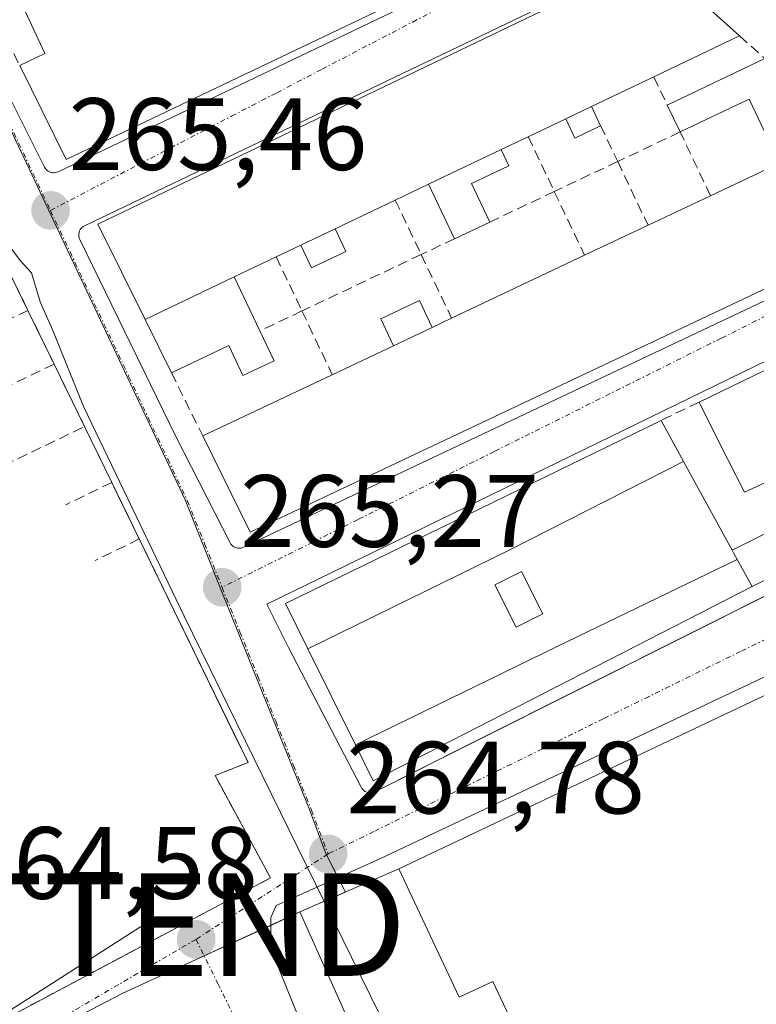
# Model space of a CAD drawing. Units: metres. Extents: x 611779 to 615260, y 4671490 to 4673859.
# Drawn here: x 613223 to 613295, y 4671760 to 4671856 of the extents above; entities that cross this region are included whole.
import ezdxf
from ezdxf.enums import TextEntityAlignment as Align

# ---------------------------------------------------------------- set-up
doc = ezdxf.new("R2010")
doc.units = ezdxf.units.M
doc.header["$MEASUREMENT"] = 0
doc.linetypes.add('TRAZO_Y_PUNTO', pattern=[1, 0.5, -0.25, 0, -0.25])
doc.linetypes.add('TRAZOSX2', pattern=[1.5, 1, -0.5])
doc.layers.get('0').update_dxf_attribs({"lineweight": 5})
for name, color, linetype, lineweight in [('Agrupación de edificios', 2, 'TRAZOSX2', 0), ('Agrupación de edificios CxS', 19, 'Continuous', 0), ('Carátula', 7, 'Continuous', 5), ('Curva de nivel normal', 36, 'Continuous', 0), ('Edificación', 1, 'Continuous', 13), ('Edificación Cxs', 1, 'Continuous', 13), ('Edificación ligera', 1, 'Continuous', 0), ('Edificación ligera Cxs', 1, 'Continuous', 0), ('Edificación religiosa', 2, 'Continuous', 13), ('Edificación religiosa Cxs', 2, 'Continuous', 13), ('Elemento construido', 1, 'Continuous', 0), ('Muro lineal', 1, 'TRAZOSX2', 13), ('Núcleo urbano', 19, 'Continuous', 0), ('Núcleo urbano CxS', 19, 'Continuous', 0), ('Obra de contención lineal', 1, 'TRAZOSX2', 13), ('Punto de cota en terreno', 7, 'Continuous', 0), ('Rótulo de punto de cota en terreno', 19, 'Continuous', 0), ('Tendido', 6, 'Continuous', 0), ('Torre de tendido puntual', 7, 'Continuous', 0), ('Vía urbana Cxs', 5, 'Continuous', 0), ('Vía urbana eje', 5, 'TRAZO_Y_PUNTO', 0)]:
    doc.layers.add(name, color=color, linetype=linetype, lineweight=lineweight)
doc.styles.add('Arial', font='txt', dxfattribs={"height": 0.2})

# ---------------------------------------------------------------- blocks, each defined once
blk = doc.blocks.new('5PATER')
at = {"layer": 'Carátula', "linetype": 'Continuous', "lineweight": 5}
h = blk.add_hatch(color=250, dxfattribs=at)
edge = h.paths.add_edge_path()
edge.add_ellipse((0.002, 0.008), major_axis=(-1.326, -1.344), ratio=0.999422, start_angle=0, end_angle=360)
blk = doc.blocks.new('*U196')
at = {"layer": 'Vía urbana Cxs', "color": 5, "linetype": 'Continuous', "lineweight": 0}
for points in [[(613221.07, 4671849.81, 265.566), (613225.04, 4671841.87, 265.529), (613225.11, 4671841.75, 265.529), (613225.2, 4671841.64, 265.53), (613225.3, 4671841.54, 265.531), (613225.42, 4671841.46, 265.533), (613225.54, 4671841.4, 265.536), (613225.68, 4671841.35, 265.54), (613225.82, 4671841.32, 265.544), (613225.96, 4671841.32, 265.549), (613226.1, 4671841.33, 265.554), (613226.24, 4671841.36, 265.559), (613226.37, 4671841.41, 265.565), (613279.66, 4671866.9, 267.039)], [(613284.83, 4671862.93, 267.187), (613228.96, 4671836.15, 265.551), (613228.83, 4671836.08, 265.547), (613228.72, 4671836, 265.544), (613228.62, 4671835.89, 265.54), (613228.54, 4671835.78, 265.538), (613228.47, 4671835.65, 265.535), (613228.42, 4671835.51, 265.533), (613228.4, 4671835.37, 265.532), (613228.39, 4671835.23, 265.531), (613228.4, 4671835.09, 265.531), (613228.44, 4671834.95, 265.532), (613228.49, 4671834.82, 265.533), (613237.9, 4671815.5, 265.444), (613243.16, 4671805.21, 265.411), (613243.23, 4671805.09, 265.407), (613243.32, 4671804.99, 265.405), (613243.42, 4671804.89, 265.402), (613243.54, 4671804.81, 265.401), (613243.66, 4671804.75, 265.401), (613243.79, 4671804.7, 265.401), (613243.93, 4671804.68, 265.403), (613244.07, 4671804.67, 265.406), (613244.21, 4671804.68, 265.409), (613244.35, 4671804.71, 265.414), (613244.48, 4671804.77, 265.42), (613312.57, 4671837, 267.821)], [(613316.28, 4671833.1, 267.935), (613246.76, 4671799.229, 265.246), (613248.87, 4671795, 265.209), (613255.94, 4671781.36, 265.026), (613256.01, 4671781.24, 265.022), (613256.1, 4671781.13, 265.018), (613256.2, 4671781.03, 265.016), (613256.32, 4671780.95, 265.015), (613256.45, 4671780.89, 265.016), (613256.58, 4671780.85, 265.017), (613256.72, 4671780.82, 265.018), (613256.86, 4671780.82, 265.022), (613257, 4671780.83, 265.026), (613257.14, 4671780.87, 265.032), (613257.27, 4671780.92, 265.038), (613266.266, 4671785.431, 265.392), (613278.272, 4671791.451, 265.728), (613317.565, 4671811.152, 267.406)], [(613210.64, 4671753.14, 263.888), (613247.1, 4671772.51, 264.691), (613241.69, 4671782.51, 263.271), (613244.91, 4671783.76, 264.246), (613244.05, 4671785.528, 263.738), (613234.297, 4671805.579, 263.626), (613232.894, 4671808.463, 262.831), (613231.61, 4671811.1, 263.311), (613228.96, 4671816.55, 263.64), (613225.98, 4671822.65, 264.628), (613223.44, 4671827.88, 263.433), (613220.86, 4671833.19, 264.433), (613218.3, 4671838.43, 263.459), (613215.5, 4671844.21, 263.106), (613212.53, 4671850.33, 263.717), (613215.14, 4671851.58, 265.066), (613199.98, 4671882.42, 265.434), (613198.05, 4671885.32, 265.408), (613190, 4671902.96, 265.037), (613189.11, 4671904.98, 264.956), (613187.11, 4671909.5, 265.254), (613185.69, 4671912.71, 265.284), (613183.35, 4671918, 265.091), (613160.95, 4671961.75, 265.696)], [(613336.21, 4671760.09, 266.395), (613336.16, 4671760.22, 266.399), (613316.8, 4671801.19, 267.032), (613316.73, 4671801.31, 267.033), (613316.64, 4671801.42, 267.033), (613316.54, 4671801.52, 267.033), (613316.42, 4671801.61, 267.03), (613316.3, 4671801.67, 267.026), (613316.16, 4671801.72, 267.021), (613316.02, 4671801.75, 267.015), (613315.88, 4671801.76, 267.008), (613315.74, 4671801.75, 267.001), (613315.6, 4671801.71, 266.992), (613315.47, 4671801.66, 266.984), (613257.78, 4671774.36, 264.962), (613247.653, 4671769.821, 264.709), (613247.124, 4671768.657, 264.7), (613247.124, 4671765.588, 264.656), (613247.124, 4671765.588, 264.656), (613262.787, 4671726.959, 264.483)]]:
    blk.add_polyline3d(points, dxfattribs=at)
blk = doc.blocks.new('*U214')
at = {"layer": 'Edificación Cxs', "color": 1, "linetype": 'Continuous', "lineweight": 13}
for points in [[(613292.15, 4671804.5, 274.852), (613292.331, 4671804.17, 275.286), (613292.651, 4671803.586, 274.951), (613275.071, 4671795.086, 276.579), (613255.388, 4671785.476, 275.725), (613250.746, 4671794.874, 277.128), (613270.474, 4671804.505, 277.189), (613287.412, 4671813.149, 272.803), (613292.15, 4671804.5, 274.852)], [(613273.67, 4671798.26, 277.531), (613271.6, 4671802.41, 277.872), (613269, 4671801.12, 277.731), (613271.08, 4671796.97, 277.58), (613273.67, 4671798.26, 277.531)]]:
    blk.add_polyline3d(points, close=True, dxfattribs=at)
blk = doc.blocks.new('5TTEND')
blk.add_text('5TTEND', height=10).set_placement((0, 0), align=Align.MIDDLE_CENTER)

msp = doc.modelspace()

# ---------------------------------------------------------------- linework, layer by layer
at = {"layer": 'Agrupación de edificios', "color": 2, "linetype": 'TRAZOSX2', "lineweight": 0}
for points in [[(613220.86, 4671833.19, 264.433), (613223.44, 4671827.88, 263.433)], [(613223.44, 4671827.88, 263.433), (613225.98, 4671822.65, 264.628)], [(613225.98, 4671822.65, 264.628), (613228.96, 4671816.55, 263.64)], [(613228.96, 4671816.55, 263.64), (613231.61, 4671811.1, 263.311)], [(613231.61, 4671811.1, 263.311), (613232.894, 4671808.463, 262.83), (613234.297, 4671805.579, 263.626)], [(613234.297, 4671805.579, 263.626), (613237.021, 4671799.979, 263.122), (613244.05, 4671785.528, 263.738), (613244.91, 4671783.76, 264.246), (613241.69, 4671782.51, 263.271), (613247.1, 4671772.51, 264.691), (613210.64, 4671753.14, 263.888)]]:
    msp.add_polyline3d(points, dxfattribs=at)
at = {"layer": 'Agrupación de edificios CxS', "color": 19, "linetype": 'Continuous', "lineweight": 0}
msp.add_polyline3d([(613220.86, 4671833.19, 264.433), (613223.44, 4671827.88, 263.433), (613225.98, 4671822.65, 264.628), (613228.96, 4671816.55, 263.64), (613231.61, 4671811.1, 263.311), (613234.297, 4671805.579, 263.626), (613237.021, 4671799.979, 263.122), (613244.91, 4671783.76, 264.246), (613241.69, 4671782.51, 263.271), (613247.1, 4671772.51, 264.691), (613210.64, 4671753.14, 263.888)], dxfattribs=at)
at = {"layer": 'Curva de nivel normal', "color": 36, "linetype": 'Continuous', "lineweight": 0}
for points in [[(613252.347, 4671770.213, 265), (613238.67, 4671798.04, 265), (613228.9, 4671818.45, 265), (613225.85, 4671825.94, 265), (613224.62, 4671828.71, 265), (613223.79, 4671831.54, 265), (613222.67, 4671832.75, 265), (613221.82, 4671833.9, 265), (613220.71, 4671835.12, 265), (613219.81, 4671837.55, 265), (613219.1, 4671839, 265), (613219.69, 4671840.85, 265), (613219.36, 4671842.88, 265), (613217.17, 4671845.07, 265), (613215.7, 4671847.44, 265), (613214.6, 4671849.02, 265), (613214.035, 4671851.051, 265)], [(613268.709, 4671739.559, 265), (613267.84, 4671740.72, 265), (613258.6, 4671757.49, 265), (613252.347, 4671770.213, 265)]]:
    msp.add_polyline3d(points, dxfattribs=at)
at = {"layer": 'Edificación', "color": 1, "linetype": 'Continuous', "lineweight": 13}
for points in [[(613270.34, 4671874.97, 272.53), (613278.87, 4671867.29, 269.227), (613227.16, 4671842.6, 269.826), (613222.63, 4671851.78, 272.239)], [(613222.63, 4671851.78, 272.239), (613225.08, 4671852.97, 272.337), (613222.27, 4671859, 268.164), (613225.71, 4671860.61, 269.686), (613223.95, 4671864.39, 268.714), (613232.99, 4671868.6, 269.62), (613231.95, 4671870.84, 271.024), (613216.73, 4671863.71, 269.695)], [(613234.87, 4671827.01, 269.636), (613230.27, 4671836.31, 271.351), (613284.39, 4671862.32, 272.363), (613292.88, 4671854.68, 269.204)], [(613292.88, 4671854.68, 269.204), (613284.5, 4671850.68, 269.492)], [(613284.5, 4671850.68, 269.492), (613278.43, 4671847.78, 269.868)], [(613275.91, 4671846.58, 271.057), (613278.43, 4671847.78, 269.868)], [(613275.91, 4671846.58, 271.057), (613272.26, 4671844.84, 270.254)], [(613303.28, 4671845.32, 273.764), (613311.73, 4671837.72, 272.695), (613245.12, 4671806.25, 271.774), (613240.49, 4671815.63, 269.832)], [(613272.26, 4671844.84, 270.254), (613269.62, 4671843.58, 272.545)], [(613262.51, 4671840.19, 271.67), (613269.62, 4671843.58, 272.545)], [(613290.05, 4671839.07, 273.442), (613296.76, 4671842.24, 273.665)], [(613262.51, 4671840.19, 271.67), (613259.28, 4671838.65, 270.894)], [(613259.28, 4671838.65, 270.894), (613253.42, 4671835.85, 272.022)], [(613283.95, 4671836.19, 272.588), (613290.05, 4671839.07, 273.442)], [(613250.06, 4671834.25, 271.946), (613253.42, 4671835.85, 272.022)], [(613277.76, 4671833.26, 272.424), (613283.95, 4671836.19, 272.588)], [(613250.06, 4671834.25, 271.946), (613247.66, 4671833.11, 270.721)], [(613247.66, 4671833.11, 270.721), (613243.56, 4671831.15, 271.09)], [(613264.78, 4671827.12, 272.381), (613277.76, 4671833.26, 272.424)], [(613288.92, 4671818.94, 273.205), (613317.38, 4671832.71, 274.07), (613325.83, 4671825.02, 272.288)], [(613234.87, 4671827.01, 269.636), (613243.56, 4671831.15, 271.09)], [(613262.89, 4671826.23, 272.031), (613264.78, 4671827.12, 272.381)], [(613262.89, 4671826.23, 272.031), (613259.11, 4671824.44, 271.907)], [(613253.13, 4671821.61, 272.049), (613259.11, 4671824.44, 271.907)], [(613240.49, 4671815.63, 269.832), (613253.13, 4671821.61, 272.049)], [(613299.66, 4671813.03, 271.527), (613293.35, 4671810.14, 273.014), (613290.931, 4671814.945, 274.424), (613288.92, 4671818.94, 273.205)], [(613250.746, 4671794.874, 277.128), (613248.57, 4671799.28, 275.789), (613285.22, 4671817.15, 275.767)], [(613285.22, 4671817.15, 275.767), (613287.412, 4671813.149, 272.803)], [(613250.746, 4671794.874, 277.128), (613270.474, 4671804.505, 277.189), (613287.412, 4671813.149, 272.803)], [(613250.746, 4671794.874, 277.128), (613270.474, 4671804.505, 277.189), (613287.412, 4671813.149, 272.803)], [(613287.412, 4671813.149, 272.803), (613292.15, 4671804.5, 274.852)], [(613292.651, 4671803.586, 274.951), (613292.331, 4671804.17, 275.287), (613292.15, 4671804.5, 274.852)], [(613255.388, 4671785.476, 275.725), (613275.071, 4671795.086, 276.579), (613292.651, 4671803.586, 274.951)], [(613255.388, 4671785.476, 275.725), (613275.071, 4671795.086, 276.579), (613292.651, 4671803.586, 274.951)], [(613294.1, 4671800.94, 275.277), (613292.651, 4671803.586, 274.951)], [(613273.67, 4671798.26, 277.531), (613271.6, 4671802.41, 277.872), (613269, 4671801.12, 277.731), (613271.08, 4671796.97, 277.58), (613273.67, 4671798.26, 277.531)], [(613273.67, 4671798.26, 277.531), (613271.6, 4671802.41, 277.872), (613269, 4671801.12, 277.731), (613271.08, 4671796.97, 277.58), (613273.67, 4671798.26, 277.531)], [(613294.1, 4671800.94, 275.277), (613257.11, 4671781.99, 275.384), (613255.388, 4671785.476, 275.725)], [(613255.388, 4671785.476, 275.725), (613250.746, 4671794.874, 277.128)]]:
    msp.add_polyline3d(points, dxfattribs=at)
at = {"layer": 'Edificación Cxs', "color": 1, "linetype": 'Continuous', "lineweight": 13}
msp.add_polyline3d([(613278.87, 4671867.29, 269.228), (613227.16, 4671842.6, 269.827), (613222.63, 4671851.78, 272.239), (613225.08, 4671852.97, 272.337), (613222.27, 4671859, 268.164)], dxfattribs=at)
for points in [[(613278.43, 4671847.78, 269.868), (613275.91, 4671846.58, 271.058), (613272.26, 4671844.84, 270.255), (613269.62, 4671843.58, 272.545), (613262.51, 4671840.19, 271.67), (613259.28, 4671838.65, 270.894), (613253.42, 4671835.85, 272.022), (613250.06, 4671834.25, 271.946), (613247.66, 4671833.11, 270.721), (613243.56, 4671831.15, 271.09), (613234.87, 4671827.01, 269.636), (613230.27, 4671836.31, 271.351), (613284.39, 4671862.32, 272.363), (613292.88, 4671854.68, 269.204), (613284.5, 4671850.68, 269.493), (613278.43, 4671847.78, 269.868)], [(613259.11, 4671824.44, 271.907), (613262.89, 4671826.23, 272.031), (613264.78, 4671827.12, 272.381), (613277.76, 4671833.26, 272.424), (613283.95, 4671836.19, 272.588), (613290.05, 4671839.07, 273.442), (613296.76, 4671842.24, 273.665), (613303.28, 4671845.32, 273.764), (613311.73, 4671837.72, 272.695), (613245.12, 4671806.25, 271.774), (613240.49, 4671815.63, 269.832), (613253.13, 4671821.61, 272.049), (613259.11, 4671824.44, 271.907)], [(613299.66, 4671813.03, 271.527), (613293.35, 4671810.14, 273.014), (613290.931, 4671814.945, 274.424), (613288.92, 4671818.94, 273.205), (613317.38, 4671832.71, 274.07), (613325.83, 4671825.02, 272.289), (613318.72, 4671821.76, 271.495), (613312.61, 4671818.96, 271.544), (613305.78, 4671815.83, 273.476), (613299.66, 4671813.03, 271.527)], [(613287.412, 4671813.149, 272.803), (613270.474, 4671804.505, 277.189), (613250.746, 4671794.874, 277.128), (613248.57, 4671799.28, 275.789), (613285.22, 4671817.15, 275.767), (613287.412, 4671813.149, 272.803)], [(613294.1, 4671800.94, 275.277), (613257.11, 4671781.99, 275.385), (613255.388, 4671785.476, 275.725), (613275.071, 4671795.086, 276.579), (613292.651, 4671803.586, 274.951), (613294.1, 4671800.94, 275.277)], [(613273.67, 4671798.26, 277.531), (613271.08, 4671796.97, 277.58), (613269, 4671801.12, 277.731), (613271.6, 4671802.41, 277.872), (613273.67, 4671798.26, 277.531)]]:
    msp.add_polyline3d(points, close=True, dxfattribs=at)
at = {"layer": 'Edificación ligera', "color": 1, "linetype": 'Continuous', "lineweight": 0}
for points in [[(613285.81, 4671847.93, 266.85), (613295.34, 4671852.46, 268.772)], [(613296.76, 4671842.24, 273.665), (613293.82, 4671848.49, 269.132), (613287.07, 4671845.3, 268.916)], [(613275.91, 4671846.58, 271.057), (613278.43, 4671847.78, 269.868)], [(613278.43, 4671847.78, 269.868), (613279.32, 4671845.91, 267.899)], [(613287.07, 4671845.3, 268.916), (613285.81, 4671847.93, 266.85)], [(613279.32, 4671845.91, 267.899), (613276.8, 4671844.71, 267.952), (613275.91, 4671846.58, 271.057)], [(613262.51, 4671840.19, 271.67), (613269.62, 4671843.58, 272.545)], [(613269.62, 4671843.58, 272.545), (613270.37, 4671842.01, 270.081), (613266.71, 4671840.28, 269.349), (613268.51, 4671836.51, 268.275)], [(613265.06, 4671834.88, 268.978), (613262.51, 4671840.19, 271.67)], [(613268.51, 4671836.51, 268.275), (613265.06, 4671834.88, 268.978)], [(613250.06, 4671834.25, 271.946), (613253.42, 4671835.85, 272.022)], [(613253.42, 4671835.85, 272.022), (613254.46, 4671833.65, 267.759), (613251.11, 4671832.05, 267.186), (613250.06, 4671834.25, 271.946)], [(613234.87, 4671827.01, 269.636), (613243.56, 4671831.15, 271.09)], [(613243.56, 4671831.15, 271.09), (613246.06, 4671825.88, 268.356)], [(613259.11, 4671824.44, 271.907), (613257.88, 4671827.06, 268.446), (613261.66, 4671828.85, 266.353), (613262.89, 4671826.23, 272.031)], [(613237.44, 4671821.8, 269.518), (613234.87, 4671827.01, 269.636)], [(613262.89, 4671826.23, 272.031), (613259.11, 4671824.44, 271.907)], [(613246.06, 4671825.88, 268.356), (613247.45, 4671822.97, 266.03), (613244.42, 4671821.53, 267.428), (613243.03, 4671824.45, 269.128), (613237.44, 4671821.8, 269.518)], [(613292.15, 4671804.5, 274.852), (613296.52, 4671806.66, 268.307), (613298.31, 4671803.02, 268.005)], [(613292.651, 4671803.586, 274.951), (613292.331, 4671804.17, 275.287), (613292.15, 4671804.5, 274.852)], [(613294.1, 4671800.94, 275.277), (613292.651, 4671803.586, 274.951)], [(613298.31, 4671803.02, 268.005), (613294.1, 4671800.94, 275.277)]]:
    msp.add_polyline3d(points, dxfattribs=at)
at = {"layer": 'Edificación ligera Cxs', "color": 1, "linetype": 'Continuous', "lineweight": 0}
for points in [[(613303.28, 4671845.32, 273.764), (613296.76, 4671842.24, 273.665), (613293.82, 4671848.49, 269.132), (613287.07, 4671845.3, 268.916), (613285.81, 4671847.93, 266.85), (613295.34, 4671852.46, 268.772), (613303.28, 4671845.32, 273.764)], [(613275.91, 4671846.58, 271.058), (613278.43, 4671847.78, 269.868), (613279.32, 4671845.91, 267.899), (613276.8, 4671844.71, 267.952), (613275.91, 4671846.58, 271.058)], [(613262.51, 4671840.19, 271.67), (613269.62, 4671843.58, 272.545), (613270.37, 4671842.01, 270.081), (613266.71, 4671840.28, 269.349), (613268.51, 4671836.51, 268.275), (613265.06, 4671834.88, 268.978), (613262.51, 4671840.19, 271.67)], [(613250.06, 4671834.25, 271.946), (613253.42, 4671835.85, 272.022), (613254.46, 4671833.65, 267.759), (613251.11, 4671832.05, 267.186), (613250.06, 4671834.25, 271.946)], [(613234.87, 4671827.01, 269.636), (613243.56, 4671831.15, 271.09), (613246.06, 4671825.88, 268.356), (613247.45, 4671822.97, 266.03), (613244.42, 4671821.53, 267.428), (613243.03, 4671824.45, 269.128), (613237.44, 4671821.8, 269.519), (613234.87, 4671827.01, 269.636)], [(613262.89, 4671826.23, 272.031), (613259.11, 4671824.44, 271.907), (613257.88, 4671827.06, 268.446), (613261.66, 4671828.85, 266.353), (613262.89, 4671826.23, 272.031)], [(613294.1, 4671800.94, 275.277), (613292.651, 4671803.586, 274.951), (613292.331, 4671804.17, 275.286), (613292.15, 4671804.5, 274.852), (613296.52, 4671806.66, 268.307), (613298.31, 4671803.02, 268.005), (613294.1, 4671800.94, 275.277)]]:
    msp.add_polyline3d(points, close=True, dxfattribs=at)
at = {"layer": 'Edificación religiosa', "color": 2, "linetype": 'Continuous', "lineweight": 13}
for points in [[(613255.67, 4671756.48, 279.545), (613249.97, 4671769.18, 276.718), (613259.64, 4671773.38, 276.955)], [(613259.64, 4671773.38, 276.955), (613265.52, 4671760.87, 279.101), (613268.8, 4671762.41, 274.761), (613273.29, 4671752.87, 267.636)]]:
    msp.add_polyline3d(points, dxfattribs=at)
at = {"layer": 'Edificación religiosa Cxs', "color": 2, "linetype": 'Continuous', "lineweight": 13}
msp.add_polyline3d([(613255.67, 4671756.48, 279.545), (613249.97, 4671769.18, 276.718), (613259.64, 4671773.38, 276.955), (613259.64, 4671773.38, 276.955), (613265.52, 4671760.87, 279.1), (613268.8, 4671762.41, 274.761), (613273.29, 4671752.87, 267.636)], dxfattribs=at)
at = {"layer": 'Elemento construido', "color": 1, "linetype": 'Continuous', "lineweight": 0}
for points in [[(613225.82, 4671841.32, 269.266), (613225.96, 4671841.32, 269.556), (613226.1, 4671841.33, 269.501), (613226.24, 4671841.36, 269.348), (613226.37, 4671841.41, 269.255), (613279.66, 4671866.9, 267.542)], [(613284.83, 4671862.93, 270.476), (613228.96, 4671836.15, 268.533), (613228.83, 4671836.08, 268.235), (613228.72, 4671836, 267.985), (613228.62, 4671835.89, 267.654), (613228.54, 4671835.78, 267.389), (613228.47, 4671835.65, 267.157), (613228.42, 4671835.51, 266.991), (613228.4, 4671835.37, 266.924), (613228.39, 4671835.23, 266.889), (613228.4, 4671835.09, 266.919), (613228.44, 4671834.95, 267.046), (613228.49, 4671834.82, 267.204), (613237.9, 4671815.5, 266.246), (613243.16, 4671805.21, 267.634), (613243.23, 4671805.09, 267.53), (613243.32, 4671804.99, 267.472), (613243.42, 4671804.89, 267.4), (613243.54, 4671804.81, 267.372), (613243.66, 4671804.75, 267.366), (613243.79, 4671804.7, 267.378), (613243.93, 4671804.68, 267.471), (613244.07, 4671804.67, 267.516)], [(613221.07, 4671849.81, 268.682), (613225.04, 4671841.87, 268.544), (613225.11, 4671841.75, 268.541), (613225.2, 4671841.64, 268.582), (613225.3, 4671841.54, 268.636), (613225.42, 4671841.46, 268.748), (613225.54, 4671841.4, 268.879), (613225.68, 4671841.35, 269.055), (613225.82, 4671841.32, 269.266)], [(613244.07, 4671804.67, 267.516), (613244.21, 4671804.68, 267.551), (613244.35, 4671804.71, 267.649), (613244.48, 4671804.77, 267.841), (613312.57, 4671837, 269.858)], [(613248.87, 4671795, 271.633), (613255.94, 4671781.36, 271.921), (613256.01, 4671781.24, 271.506), (613256.1, 4671781.13, 270.929), (613256.2, 4671781.03, 270.406), (613256.32, 4671780.95, 269.987), (613256.45, 4671780.89, 269.673), (613256.58, 4671780.85, 269.464), (613256.72, 4671780.82, 269.308), (613256.86, 4671780.82, 269.308), (613257, 4671780.83, 269.359), (613257.14, 4671780.87, 269.567), (613257.27, 4671780.92, 269.826), (613335.47, 4671820.13, 268.182)], [(613336.21, 4671760.09, 266.489), (613336.16, 4671760.22, 266.493), (613316.8, 4671801.19, 268.122), (613316.73, 4671801.31, 268.146), (613316.64, 4671801.42, 268.184), (613316.54, 4671801.52, 268.228), (613316.42, 4671801.61, 268.284), (613316.3, 4671801.67, 268.346), (613316.16, 4671801.72, 268.421), (613316.02, 4671801.75, 268.501), (613315.88, 4671801.76, 268.441), (613315.74, 4671801.75, 268.365), (613315.6, 4671801.71, 268.304), (613315.47, 4671801.66, 268.256), (613257.78, 4671774.36, 274.57)]]:
    msp.add_polyline3d(points, dxfattribs=at)
at = {"layer": 'Muro lineal', "color": 1, "linetype": 'TRAZOSX2', "lineweight": 13}
for points in [[(613216.73, 4671863.71, 269.695), (613222.63, 4671851.78, 272.239)], [(613292.88, 4671854.68, 269.204), (613295.34, 4671852.46, 268.772)], [(613284.5, 4671850.68, 269.492), (613285.81, 4671847.93, 266.85)], [(613279.32, 4671845.91, 267.899), (613280.984, 4671842.418, 268.69)], [(613290.05, 4671839.07, 273.442), (613287.07, 4671845.3, 268.916), (613280.984, 4671842.418, 268.69)], [(613272.26, 4671844.84, 270.254), (613274.801, 4671839.49, 267.618)], [(613280.984, 4671842.418, 268.69), (613274.801, 4671839.49, 267.618)], [(613280.984, 4671842.418, 268.69), (613283.95, 4671836.19, 272.588)], [(613274.801, 4671839.49, 267.618), (613268.51, 4671836.51, 268.275)], [(613274.801, 4671839.49, 267.618), (613277.76, 4671833.26, 272.424)], [(613259.28, 4671838.65, 270.894), (613261.812, 4671833.342, 268.311)], [(613265.06, 4671834.88, 268.978), (613261.812, 4671833.342, 268.311)], [(613247.66, 4671833.11, 270.721), (613250.172, 4671827.828, 268.27)], [(613261.812, 4671833.342, 268.311), (613250.172, 4671827.828, 268.27)], [(613261.812, 4671833.342, 268.311), (613264.78, 4671827.12, 272.381)], [(613223.44, 4671827.88, 265.395), (613212.85, 4671823.05, 263.773)], [(613250.172, 4671827.828, 268.27), (613246.06, 4671825.88, 268.356)], [(613250.172, 4671827.828, 268.27), (613253.13, 4671821.61, 272.049)], [(613225.98, 4671822.65, 265.441), (613215.42, 4671817.58, 263.903)], [(613237.44, 4671821.8, 269.518), (613240.49, 4671815.63, 269.832)], [(613288.92, 4671818.94, 273.205), (613285.22, 4671817.15, 275.767)], [(613217.78, 4671813.32, 263.113), (613218.39, 4671811.46, 264.161), (613228.96, 4671816.55, 265.183)], [(613231.61, 4671811.1, 265.137), (613227.13, 4671808.92, 262.752)], [(613234.3, 4671805.58, 265.435), (613229.98, 4671803.48, 263.978)]]:
    msp.add_polyline3d(points, dxfattribs=at)
at = {"layer": 'Núcleo urbano', "color": 19, "linetype": 'Continuous', "lineweight": 0}
for points in [[(613205.942, 4671878.477, 265.554), (613211.771, 4671866.652, 265.623), (613225.427, 4671837.685, 265.445), (613238.768, 4671809.39, 265.431), (613242.176, 4671800.908, 265.262), (613250.9, 4671779.166, 264.803), (613252.518, 4671774.882, 264.768), (613252.584, 4671774.752, 264.769), (613253.714, 4671772.538, 264.821), (613254.437, 4671771.12, 264.893), (613249.97, 4671769.18, 264.767)], [(613205.942, 4671878.477, 265.554), (613211.771, 4671866.652, 265.623), (613225.427, 4671837.685, 265.445), (613238.768, 4671809.39, 265.431), (613242.176, 4671800.908, 265.262), (613250.9, 4671779.166, 264.803), (613252.518, 4671774.882, 264.768), (613252.584, 4671774.752, 264.769), (613253.714, 4671772.538, 264.821), (613254.437, 4671771.12, 264.893), (613249.97, 4671769.18, 264.767)], [(613259.38, 4671739.15, 264.999), (613263.43, 4671740.96, 265.311), (613264.03, 4671740.25, 265.35), (613264.78, 4671739.68, 265.374), (613265.63, 4671739.3, 265.384), (613266.55, 4671739.12, 265.387), (613267.49, 4671739.15, 265.404), (613268.39, 4671739.39, 265.422), (613269.22, 4671739.83, 265.441), (613269.92, 4671740.44, 265.459), (613270.48, 4671741.19, 265.475), (613270.84, 4671742.05, 265.489), (613271.01, 4671742.98, 265.499), (613270.96, 4671743.91, 265.51), (613270.71, 4671744.81, 265.522), (613270.19, 4671746.11, 265.539), (613272.01, 4671746.88, 265.588), (613269.93, 4671751.29, 265.729), (613273.29, 4671752.87, 265.799), (613268.8, 4671762.41, 266.106), (613265.52, 4671760.87, 266.019), (613259.64, 4671773.38, 265.118), (613315.9, 4671800.07, 266.951), (613334.56, 4671760.14, 266.407)], [(613259.38, 4671739.15, 264.999), (613263.43, 4671740.96, 265.311), (613264.03, 4671740.25, 265.35), (613264.78, 4671739.68, 265.374), (613265.63, 4671739.3, 265.384), (613266.55, 4671739.12, 265.387), (613267.49, 4671739.15, 265.404), (613268.39, 4671739.39, 265.422), (613269.22, 4671739.83, 265.441), (613269.92, 4671740.44, 265.459), (613270.48, 4671741.19, 265.475), (613270.84, 4671742.05, 265.489), (613271.01, 4671742.98, 265.499), (613270.96, 4671743.91, 265.51), (613270.71, 4671744.81, 265.522), (613270.19, 4671746.11, 265.539), (613272.01, 4671746.88, 265.588), (613269.93, 4671751.29, 265.729), (613273.29, 4671752.87, 265.799), (613268.8, 4671762.41, 266.106), (613265.52, 4671760.87, 266.019), (613259.64, 4671773.38, 265.118), (613315.9, 4671800.07, 266.951), (613334.56, 4671760.14, 266.407)], [(613249.97, 4671769.18, 264.767), (613247.124, 4671767.875, 264.691), (613240.634, 4671764.901, 264.615), (613232.685, 4671761.258, 264.593), (613215.737, 4671752.432, 264.402), (613213.225, 4671751.125, 264.245), (613209.96, 4671749.168, 264.25), (613209.883, 4671749.122, 264.251), (613222.343, 4671720.999, 264.11), (613222.461, 4671720.74, 264.105), (613229.109, 4671707.032, 263.955), (613215.736, 4671701.187, 263.915), (613213.43, 4671700.179, 263.875), (613208.305, 4671697.778, 263.815), (613200.069, 4671693.92, 263.704), (613196.849, 4671692.229, 263.631), (613196.28, 4671691.93, 263.586)], [(613249.97, 4671769.18, 264.767), (613247.124, 4671767.875, 264.691), (613240.634, 4671764.901, 264.615), (613232.685, 4671761.258, 264.593), (613215.737, 4671752.432, 264.402), (613213.225, 4671751.125, 264.245), (613209.96, 4671749.168, 264.25), (613209.883, 4671749.122, 264.251), (613222.343, 4671720.999, 264.11), (613222.461, 4671720.74, 264.105), (613229.109, 4671707.032, 263.955), (613215.736, 4671701.187, 263.915), (613213.43, 4671700.179, 263.875), (613208.305, 4671697.778, 263.815), (613200.069, 4671693.92, 263.704), (613196.849, 4671692.229, 263.631), (613196.28, 4671691.93, 263.586)], [(613249.97, 4671769.18, 264.767), (613255.67, 4671756.48, 264.763), (613252.29, 4671754.96, 264.627), (613259.38, 4671739.15, 264.999)]]:
    msp.add_polyline3d(points, dxfattribs=at)
at = {"layer": 'Núcleo urbano CxS', "color": 19, "linetype": 'Continuous', "lineweight": 0}
for points in [[(613164.417, 4671963.629, 265.715), (613191.123, 4671908.53, 265.392), (613205.942, 4671878.477, 265.554), (613205.942, 4671878.477, 265.554), (613211.771, 4671866.652, 265.623), (613225.427, 4671837.685, 265.445), (613238.768, 4671809.391, 265.431), (613242.176, 4671800.908, 265.262), (613250.9, 4671779.166, 264.803), (613252.518, 4671774.882, 264.768), (613254.437, 4671771.12, 264.893), (613249.97, 4671769.18, 264.767), (613232.685, 4671761.258, 264.593), (613213.225, 4671751.125, 264.245)], [(613255.67, 4671756.48, 264.763), (613249.97, 4671769.18, 264.767), (613254.437, 4671771.12, 264.893), (613252.518, 4671774.882, 264.768), (613250.9, 4671779.166, 264.803), (613242.176, 4671800.908, 265.262), (613238.768, 4671809.391, 265.431), (613225.427, 4671837.685, 265.445), (613211.771, 4671866.652, 265.623), (613205.942, 4671878.477, 265.554), (613227.393, 4671888.807, 265.901), (613252.096, 4671900.702, 266.673), (613252.399, 4671900.854, 266.678), (613255.34, 4671898.208, 266.72), (613280.649, 4671875.434, 267.082), (613287.288, 4671869.852, 267.166), (613294.96, 4671863.4, 267.283), (613294.96, 4671863.4, 267.283), (613304.066, 4671855.528, 267.444), (613321.875, 4671840.684, 267.752), (613334.79, 4671829.916, 268.024), (613337.69, 4671828.306, 268.043), (613347.311, 4671822.957, 268.185)], [(613273.29, 4671752.87, 265.799), (613268.8, 4671762.41, 266.106), (613265.52, 4671760.87, 266.019), (613259.64, 4671773.38, 265.118), (613315.9, 4671800.07, 266.951), (613334.56, 4671760.14, 266.407)], [(613334.56, 4671760.14, 266.407), (613315.9, 4671800.07, 266.951), (613259.64, 4671773.38, 265.118), (613265.52, 4671760.87, 266.019), (613268.8, 4671762.41, 266.106), (613273.29, 4671752.87, 265.799)], [(613213.225, 4671751.125, 264.245), (613232.685, 4671761.258, 264.593), (613249.97, 4671769.18, 264.767), (613255.67, 4671756.48, 264.763)]]:
    msp.add_polyline3d(points, dxfattribs=at)
at = {"layer": 'Obra de contención lineal', "color": 1, "linetype": 'TRAZOSX2', "lineweight": 13}
msp.add_polyline3d([(613212.53, 4671850.33, 268.1), (613215.5, 4671844.21, 265.408), (613218.3, 4671838.43, 267.588), (613220.86, 4671833.19, 266.766), (613223.44, 4671827.88, 265.395), (613225.98, 4671822.65, 265.441), (613228.96, 4671816.55, 265.183), (613244.91, 4671783.76, 265.181), (613241.69, 4671782.51, 265.038), (613247.1, 4671772.51, 264.692), (613210.64, 4671753.14, 264.309)], dxfattribs=at)
at = {"layer": 'Tendido', "color": 6, "linetype": 'Continuous', "lineweight": 0}
msp.add_polyline3d([(613130.386, 4671627.459, 261.9), (613168.54, 4671688.55, 261.762), (613204.748, 4671748.76, 263.796), (613234.779, 4671767.943, 264.294)], dxfattribs=at)
at = {"layer": 'Vía urbana Cxs', "color": 5, "linetype": 'Continuous', "lineweight": 0}
for points in [[(613225.82, 4671841.32, 265.544), (613225.96, 4671841.32, 265.549), (613226.1, 4671841.33, 265.554), (613226.24, 4671841.36, 265.559), (613226.37, 4671841.41, 265.565), (613279.66, 4671866.9, 267.039), (613280, 4671867.27, 267.048), (613280.28, 4671867.67, 267.055), (613280.51, 4671868.11, 267.061), (613280.67, 4671868.58, 267.066), (613280.76, 4671869.07, 267.07), (613280.79, 4671869.56, 267.074), (613280.75, 4671870.06, 267.077)], [(613284.83, 4671862.93, 267.187), (613228.96, 4671836.15, 265.551), (613228.83, 4671836.08, 265.547), (613228.72, 4671836, 265.544), (613228.62, 4671835.89, 265.54), (613228.54, 4671835.78, 265.538), (613228.47, 4671835.65, 265.535), (613228.42, 4671835.51, 265.533), (613228.4, 4671835.37, 265.532), (613228.39, 4671835.23, 265.531), (613228.4, 4671835.09, 265.531), (613228.44, 4671834.95, 265.532), (613228.49, 4671834.82, 265.533), (613237.9, 4671815.5, 265.444), (613243.16, 4671805.21, 265.411), (613243.23, 4671805.09, 265.407), (613243.32, 4671804.99, 265.405), (613243.42, 4671804.89, 265.402), (613243.54, 4671804.81, 265.401), (613243.66, 4671804.75, 265.401), (613243.79, 4671804.7, 265.401), (613243.93, 4671804.68, 265.403), (613244.07, 4671804.67, 265.406)], [(613221.07, 4671849.81, 265.566), (613225.04, 4671841.87, 265.529), (613225.11, 4671841.75, 265.529), (613225.2, 4671841.64, 265.53), (613225.3, 4671841.54, 265.531), (613225.42, 4671841.46, 265.533), (613225.54, 4671841.4, 265.536), (613225.68, 4671841.35, 265.54), (613225.82, 4671841.32, 265.544)], [(613244.07, 4671804.67, 265.406), (613244.21, 4671804.68, 265.409), (613244.35, 4671804.71, 265.414), (613244.48, 4671804.77, 265.42), (613312.57, 4671837, 267.821), (613312.82, 4671837.22, 267.823), (613313.06, 4671837.45, 267.825), (613313.28, 4671837.7, 267.825), (613313.49, 4671837.96, 267.825), (613313.68, 4671838.24, 267.824), (613313.85, 4671838.53, 267.822), (613314, 4671838.83, 267.816), (613314.13, 4671839.14, 267.81), (613314.23, 4671839.46, 267.803), (613314.32, 4671839.78, 267.796), (613314.38, 4671840.11, 267.789), (613314.34, 4671840.49, 267.781)], [(613223.44, 4671827.88, 263.433), (613220.86, 4671833.19, 264.433)], [(613316.28, 4671833.1, 267.935), (613246.76, 4671799.229, 265.246), (613248.87, 4671795, 265.209)], [(613225.98, 4671822.65, 264.628), (613223.44, 4671827.88, 263.433)], [(613228.96, 4671816.55, 263.64), (613225.98, 4671822.65, 264.628)], [(613231.61, 4671811.1, 263.311), (613228.96, 4671816.55, 263.64)], [(613234.297, 4671805.579, 263.626), (613232.894, 4671808.463, 262.831), (613231.61, 4671811.1, 263.311)], [(613248.87, 4671795, 265.209), (613255.94, 4671781.36, 265.026), (613256.01, 4671781.24, 265.022), (613256.1, 4671781.13, 265.018), (613256.2, 4671781.03, 265.016), (613256.32, 4671780.95, 265.015), (613256.45, 4671780.89, 265.016), (613256.58, 4671780.85, 265.017), (613256.72, 4671780.82, 265.018), (613256.86, 4671780.82, 265.022), (613257, 4671780.83, 265.026), (613257.14, 4671780.87, 265.032), (613257.27, 4671780.92, 265.038), (613266.266, 4671785.431, 265.392), (613278.272, 4671791.451, 265.728), (613317.565, 4671811.152, 267.406)], [(613210.64, 4671753.14, 263.888), (613247.1, 4671772.51, 264.691), (613241.69, 4671782.51, 263.271), (613244.91, 4671783.76, 264.246), (613244.05, 4671785.528, 263.738), (613234.297, 4671805.579, 263.626)], [(613336.21, 4671760.09, 266.395), (613336.16, 4671760.22, 266.399), (613316.8, 4671801.19, 267.032), (613316.73, 4671801.31, 267.033), (613316.64, 4671801.42, 267.033), (613316.54, 4671801.52, 267.033), (613316.42, 4671801.61, 267.03), (613316.3, 4671801.67, 267.026), (613316.16, 4671801.72, 267.021), (613316.02, 4671801.75, 267.015), (613315.88, 4671801.76, 267.008), (613315.74, 4671801.75, 267.001), (613315.6, 4671801.71, 266.992), (613315.47, 4671801.66, 266.984), (613257.78, 4671774.36, 264.962)], [(613257.78, 4671774.36, 264.962), (613247.653, 4671769.821, 264.709), (613247.124, 4671768.657, 264.7), (613247.124, 4671765.588, 264.656)], [(613247.124, 4671765.588, 264.656), (613262.787, 4671726.959, 264.483), (613264.057, 4671726.112, 264.521), (613265.54, 4671726.4, 264.601)]]:
    msp.add_polyline3d(points, dxfattribs=at)
at = {"layer": 'Vía urbana eje', "color": 5, "linetype": 'TRAZO_Y_PUNTO', "lineweight": 0}
for points in [[(613208.09, 4671874.49, 265.622), (613210.03, 4671870.55, 265.598), (613211.98, 4671866.61, 265.632), (613215.88, 4671858.33, 265.598), (613217.83, 4671854.2, 265.603), (613225.63, 4671837.64, 265.452)], [(613225.63, 4671837.64, 265.452), (613243.31, 4671846.84, 265.963), (613247.73, 4671849.13, 266.104), (613252.14, 4671851.43, 266.238), (613260.98, 4671856.03, 266.508), (613265.4, 4671858.32, 266.591), (613278.66, 4671865.22, 266.993), (613283.07, 4671867.51, 267.103), (613284.59, 4671868.29, 267.132), (613287.36, 4671869.74, 267.167)], [(613322, 4671840.6, 267.756), (613319.05, 4671839.12, 267.804), (613317.65, 4671838.43, 267.825), (613313.23, 4671836.22, 267.831), (613295.51, 4671827.38, 266.898), (613291.09, 4671825.17, 266.682), (613273.37, 4671816.33, 266.12), (613268.95, 4671814.12, 266.013), (613255.66, 4671807.49, 265.647), (613251.24, 4671805.28, 265.523), (613242.38, 4671800.86, 265.263)], [(613225.63, 4671837.64, 265.452), (613227.54, 4671833.6, 265.5), (613229.44, 4671829.56, 265.528), (613233.26, 4671821.48, 265.448), (613235.16, 4671817.43, 265.365), (613237.07, 4671813.39, 265.391), (613238.97, 4671809.35, 265.436), (613240.68, 4671805.11, 265.294), (613242.38, 4671800.86, 265.263)], [(613317.31, 4671807.16, 267.159), (613309.37, 4671803.02, 266.776), (613305.4, 4671800.94, 266.603), (613297.46, 4671796.8, 266.283), (613292.98, 4671794.61, 266.108), (613284.04, 4671790.21, 265.771), (613279.56, 4671788.02, 265.638), (613270.62, 4671783.62, 265.365), (613266.14, 4671781.43, 265.23), (613261.67, 4671779.23, 265.071), (613257.2, 4671777.04, 264.902), (613252.72, 4671774.84, 264.773)], [(613242.38, 4671800.86, 265.263), (613244.12, 4671796.52, 265.025), (613245.87, 4671792.17, 264.904), (613247.61, 4671787.82, 264.994), (613249.36, 4671783.47, 264.894), (613251.1, 4671779.12, 264.803), (613252.72, 4671774.84, 264.773)], [(613252.72, 4671774.84, 264.773), (613246.28, 4671770.68, 264.683), (613243.06, 4671768.59, 264.632), (613239.84, 4671766.51, 264.644)], [(613239.84, 4671766.51, 264.644), (613236.06, 4671764.31, 264.618), (613232.29, 4671762.1, 264.606), (613228.52, 4671759.9, 264.406), (613224.75, 4671757.69, 264.504), (613220.98, 4671755.49, 264.46), (613217.2, 4671753.29, 264.485), (613213.43, 4671751.08, 264.261), (613210.09, 4671749.08, 264.265)], [(613239.84, 4671766.51, 264.644), (613241.97, 4671762.19, 264.595), (613254.81, 4671736.27, 264.467), (613256.56, 4671732.72, 264.435), (613258.32, 4671729.17, 264.439), (613260.07, 4671725.62, 264.398), (613261.82, 4671722.08, 264.38)]]:
    msp.add_polyline3d(points, dxfattribs=at)

# ---------------------------------------------------------------- block references
at = {"layer": 'Edificación Cxs', "color": 1, "linetype": 'Continuous', "lineweight": 13}
msp.add_blockref('*U214', (0, 0), dxfattribs=at)
at = {"layer": 'Punto de cota en terreno', "linetype": 'Continuous', "lineweight": 0}
for p in [(613225.64, 4671837.64, 265.46), (613242.39, 4671800.86, 265.27), (613252.73, 4671774.84, 264.78), (613239.85, 4671766.51, 264.58)]:
    msp.add_blockref('5PATER', p, dxfattribs=at)
at = {"layer": 'Torre de tendido puntual', "linetype": 'Continuous', "lineweight": 0}
msp.add_blockref('5TTEND', (613234.779, 4671767.942, 264.183), dxfattribs=at)
at = {"layer": 'Vía urbana Cxs', "color": 5, "linetype": 'Continuous', "lineweight": 0}
msp.add_blockref('*U196', (0, 0), dxfattribs=at)

# ---------------------------------------------------------------- texts
at = {"layer": 'Rótulo de punto de cota en terreno', "color": 19, "linetype": 'Continuous', "lineweight": 0, "style": 'Arial'}
for s, p in [('265,46', (613227.404, 4671839.404)), ('265,27', (613244.154, 4671802.624)), ('264,78', (613254.494, 4671776.604)), ('264,58', (613216.729, 4671768.274))]:
    msp.add_text(s, height=7, dxfattribs=at).set_placement(p, align=Align.BOTTOM_LEFT)

doc.saveas('drawing.dxf')
